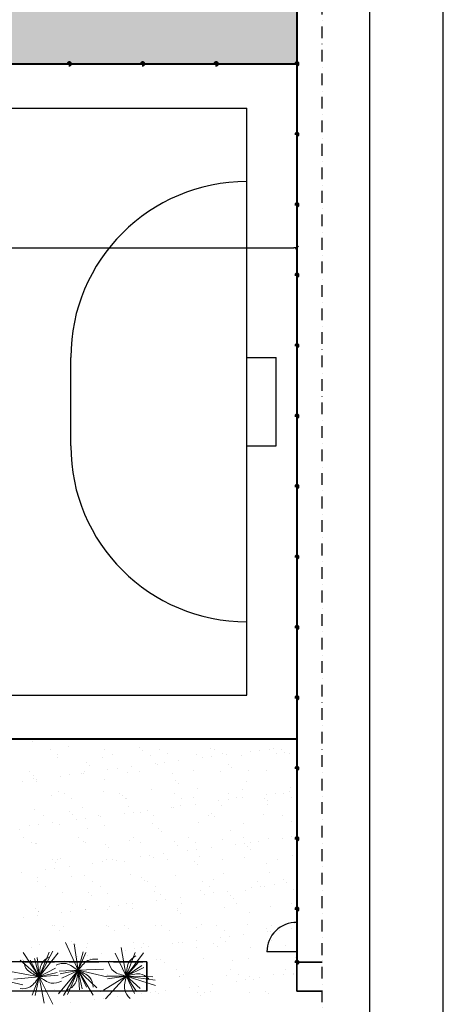
# Model space of a CAD drawing. Extents: x 44691 to 65691, y 69904 to 99604.
# Drawn here: x 64249 to 65691, y 79186 to 82541 of the extents above; entities that cross this region are included whole.
import ezdxf

# ---------------------------------------------------------------- set-up
doc = ezdxf.new("R2010")
doc.units = 0
doc.header["$LTSCALE"] = 40
doc.header["$MEASUREMENT"] = 0
doc.header["$PDMODE"] = 2
doc.header["$PDSIZE"] = -10
doc.linetypes.add('CACHE', pattern=[0.375, 0.25, -0.125])
doc.linetypes.add('TRATTO-PUNTOX2', pattern=[2, 1, -0.5, 0, -0.5])
doc.layers.get('0').update_dxf_attribs({"linetype": 'CONTINUOUS'})
doc.layers.get('Defpoints').update_dxf_attribs({"linetype": 'CONTINUOUS'})
doc.layers.add('ALBERI', color=1, linetype='CONTINUOUS', lineweight=5)
doc.layers.add('RECINZIONE', color=4, linetype='CONTINUOUS', lineweight=20)
for name, color, linetype in [('CALCIO', 1, 'CONTINUOUS'), ('ESTERNO', 1, 'CONTINUOUS'), ('RETINI', 8, 'CONTINUOUS'), ('SQ100', 7, 'CONTINUOUS'), ('TENNIS', 1, 'CONTINUOUS')]:
    doc.layers.add(name, color=color, linetype=linetype)
doc.layers.add('polilinea', color=7, linetype='CACHE', plot=False)
doc.styles.add('Times New Roman', font='TIMES.TTF')
doc.dimstyles.new('TITTI', dxfattribs={"dimtxt": 50, "dimasz": 10, "dimexe": 1.5875, "dimexo": 0.79375, "dimgap": 0.001587, "dimtad": 1, "dimdec": 1, "dimzin": 11, "dimtxsty": 'Times New Roman', "dimblk": 'VW_SLASH', "dimcen": 0, "dimdle": 0.001587, "dimazin": 0, "dimtfac": 0.8, "dimtdec": 1, "dimtix": 1, "dimtmove": 0, "dimatfit": 0, "dimldrblk": 'VW_FILLEDARROW', "dimfxl": 0, "dimfrac": 2, "dimtolj": 1, "dimtzin": 11, "dimarcsym": 0})

# ---------------------------------------------------------------- blocks, each defined once
blk = doc.blocks.new('VW_SLASH')
at = {"color": 0, "linetype": 'ByBlock', "lineweight": -2}
blk.add_line((0, 0), (-1, 0), dxfattribs=at)
at = {"color": 0, "linetype": 'ByBlock', "lineweight": 20}
blk.add_line((0.5, 0.5), (-0.5, -0.5), dxfattribs=at)
blk = doc.blocks.new('*D10')
at = {"layer": 'Defpoints', "color": 0, "ltscale": 10}
for p in [(60892.6, 82379.6), (65192.6, 82200.9), (65192.6, 81763.7)]:
    blk.add_point(p, dxfattribs=at)
at = {"layer": 'TENNIS', "color": 0, "lineweight": -2, "ltscale": 10}
for p, q in [((60892.6, 82378.8), (60892.6, 81762.1)), ((65192.6, 82200.1), (65192.6, 81762.1)), ((60902.6, 81763.7), (65182.6, 81763.7))]:
    blk.add_line(p, q, dxfattribs=at)
at = {"layer": 'TENNIS', "color": 0, "lineweight": -2, "ltscale": 10, "xscale": 10, "yscale": 10, "zscale": 10, "rotation": 180}
blk.add_blockref('VW_SLASH', (60892.6, 81763.7), dxfattribs=at)
at = {"layer": 'TENNIS', "color": 0, "lineweight": -2, "ltscale": 10, "xscale": 10, "yscale": 10, "zscale": 10}
blk.add_blockref('VW_SLASH', (65192.6, 81763.7), dxfattribs=at)
at = {"layer": 'TENNIS', "color": 0, "ltscale": 10, "insert": (63042.6, 81789.2), "char_height": 50, "attachment_point": 5, "style": 'Times New Roman'}
blk.add_mtext('\\A1;4300', dxfattribs=at)
blk = doc.blocks.new('VW_FILLEDARROW')
at = {"color": 0, "lineweight": -2}
blk.add_solid([(0, 0), (1.41, 0.38), (1.41, -0.38)], dxfattribs=at)

msp = doc.modelspace()

# ---------------------------------------------------------------- hatches: boundary and pattern name
at = {"layer": 'RETINI', "ltscale": 10}
h = msp.add_hatch(dxfattribs=at)
h.set_pattern_fill('AR-SAND', color=256, scale=60, style=0)
h.set_pattern_definition([(37.5, (-119212.77, -48553.16), (-3.7796, 115.609426), [0, -91.2, 0, -102, 0, -97.5]), (7.5, (-119212.77, -48553.16), (106.1866, 169.32876), [0, -49.2, 0, -82.2, 0, -31.5]), (327.5, (-119286.57, -48553.16), (186.84851, 0.339543), [0, -30, 0, -108, 0, -141]), (317.5, (-119286.57, -48553.16), (180.3676, 52.66053), [0, -15, 0, -70.8, 0, -81])])
h.paths.add_polyline_path([(60345.08, 82990.59), (60892.58, 82990.59), (60892.58, 79330.59), (60345.08, 79330.59)])
h.paths.add_polyline_path([(60892.58, 82390.59), (65192.58, 82390.59), (65192.58, 82990.59), (60892.58, 82990.59)])

# ---------------------------------------------------------------- linework, layer by layer
at = {"layer": 'ALBERI', "lineweight": 5}
for p, q in [((64315.17, 79279.67), (64361.96, 79367.6)), ((64447.73, 79302.03), (64404.41, 79396.85)), ((64447.73, 79302.03), (64434.57, 79391.78)), ((64611.71, 79281.5), (64594.38, 79379.59)), ((64315.17, 79279.67), (64249.71, 79336.92)), ((64315.17, 79279.67), (64260.5, 79362.93)), ((64315.17, 79279.67), (64284.56, 79336.06)), ((64315.17, 79279.67), (64299.08, 79342.35)), ((64315.17, 79279.67), (64307.96, 79345.55)), ((64315.17, 79279.67), (64348.88, 79363.88)), ((64315.17, 79279.67), (64379.39, 79361.79)), ((64447.73, 79302.03), (64464.42, 79364.55)), ((64447.73, 79302.03), (64473.73, 79362.99)), ((64611.71, 79281.5), (64574.19, 79359.96)), ((64611.71, 79281.5), (64642.31, 79362.91)), ((64611.71, 79281.5), (64670.46, 79361.94)), ((64313.32, 79279.5), (64370.3, 79309.01)), ((64447.73, 79302.03), (64380.54, 79222.31)), ((64449.58, 79302.12), (64383.39, 79298.62)), ((64449.58, 79302.12), (64386.09, 79289.57)), ((64449.58, 79302.12), (64391.55, 79274.72)), ((64447.73, 79302.03), (64397.75, 79215.86)), ((64447.73, 79302.03), (64410.96, 79219.1)), ((64447.73, 79302.03), (64534.58, 79306.42)), ((64447.73, 79302.03), (64544.92, 79280.22)), ((64447.73, 79302.03), (64511.05, 79242.42)), ((64447.73, 79302.03), (64499.31, 79216.82)), ((64447.73, 79302.03), (64452.52, 79235.92)), ((64447.73, 79302.03), (64476.26, 79244.55)), ((64447.73, 79302.03), (64461.51, 79238.8)), ((64611.71, 79281.5), (64653.76, 79329.98)), ((64611.71, 79281.5), (64664.74, 79318.59)), ((64611.71, 79281.5), (64670.86, 79311.4)), ((64161.74, 79274.37), (64258.93, 79252.57)), ((64315.17, 79279.67), (64217.25, 79297.91)), ((64315.17, 79279.67), (64228.53, 79272.11)), ((64315.17, 79279.67), (64291.41, 79217.8)), ((64315.17, 79279.67), (64300.77, 79216.58)), ((64313.32, 79279.5), (64376.31, 79294.37)), ((64313.32, 79279.5), (64379.33, 79285.42)), ((64315.17, 79279.67), (64331.6, 79190.46)), ((64315.17, 79279.67), (64361.93, 79186.49)), ((64611.71, 79281.5), (64533.97, 79234.77)), ((64611.71, 79281.5), (64540.91, 79204.98)), ((64611.71, 79281.5), (64545.44, 79282.01)), ((64611.71, 79281.5), (64547.59, 79272.81)), ((64610.91, 79283.17), (64658.56, 79240.2)), ((64610.91, 79283.17), (64639.65, 79223.45)), ((64610.91, 79283.17), (64646.96, 79229.43)), ((64611.71, 79281.5), (64702.4, 79279.53)), ((64611.71, 79281.5), (64711.16, 79250.23)), ((64611.71, 79281.5), (64710.48, 79268.6))]:
    msp.add_line(p, q, dxfattribs=at)
for points, start_tangent, end_tangent in [([(64261.81, 79334.78), (64275.1, 79302.68), (64315.17, 79279.67)], (0.1166552, -0.9931725), (0.8930126, -0.4500317)), ([(64349.64, 79348.2), (64323.71, 79325.08), (64315.17, 79279.67)], (-0.8994268, -0.4370715), (-0.1310045, -0.9913818)), ([(64514.61, 79339.58), (64480.18, 79334.91), (64447.73, 79302.03)], (-0.9901129, 0.1402727), (-0.6627304, -0.748858)), ([(64644.56, 79350.83), (64619.17, 79327.1), (64611.71, 79281.5)], (-0.8888346, -0.4582281), (-0.1075133, -0.9942036)), ([(64373.05, 79319.6), (64407.43, 79324.64), (64447.73, 79302.03)], (0.912573, 0.4089139), (0.8441544, -0.5361002)), ([(64410.77, 79234.81), (64437.53, 79256.96), (64447.73, 79302.03)], (0.9148081, 0.4038887), (0.16717, 0.9859281)), ([(64499.04, 79245), (64486.92, 79277.57), (64447.73, 79302.03)], (-0.0802586, 0.9967741), (-0.8759584, 0.4823866)), ([(64551.28, 79328.75), (64568.86, 79298.78), (64611.71, 79281.5)], (0.2521669, -0.9676838), (0.9464294, -0.3229107)), ([(64249.7, 79239.69), (64283.94, 79245.62), (64315.17, 79279.67)], (0.9945802, -0.1039721), (0.6349027, 0.7725921)), ([(64390.43, 79264.84), (64356.26, 79258.55), (64315.17, 79279.67)], (-0.8970094, -0.4420116), (-0.863194, 0.5048724)), ([(64624.28, 79205.83), (64606.38, 79235.61), (64611.71, 79281.5)], (-0.7290406, 0.6844705), (0.169335, 0.9855586)), ([(64687.99, 79273.31), (64657.22, 79289.47), (64611.71, 79281.5)], (-0.7252651, 0.6884697), (-0.9741888, -0.2257347))]:
    msp.add_spline(points, degree=3, dxfattribs=dict(at, start_tangent=start_tangent, end_tangent=end_tangent))
at = {"layer": 'CALCIO'}
for p, q in [((61062.58, 82239.34), (65022.58, 82239.34)), ((61062.58, 80239.34), (65022.58, 80239.34))]:
    msp.add_line(p, q, dxfattribs=at)
at = {"layer": 'CALCIO', "ltscale": 10}
for p, q in [((65022.58, 81389.34), (65122.58, 81389.34)), ((65022.58, 81089.34), (65122.58, 81089.34))]:
    msp.add_line(p, q, dxfattribs=at)
for centre, start, end in [((65022.58, 81389.34), 90, 180), ((65022.58, 81089.34), 180, 270)]:
    msp.add_arc(centre, 600, start, end, dxfattribs=at)
at = {"layer": 'ESTERNO', "linetype": 'TRATTO-PUNTOX2'}
msp.add_line((65278.6, 70542.96), (65278.6, 83723.32), dxfattribs=at)
at = {"layer": 'ESTERNO', "color": 2}
msp.add_line((65192.58, 79331.09), (65192.58, 82990.59), dxfattribs=at)
at = {"layer": 'ESTERNO'}
for p, q in [((65195.08, 79328.59), (65195.08, 82990.59)), ((65192.58, 79328.59), (65192.58, 82967.84)), ((65191.05, 82390.59), (60892.58, 82390.59)), ((65191.05, 82388.09), (60895.08, 82388.09)), ((65022.58, 80239.34), (65022.58, 82239.34)), ((64422.58, 81089.34), (64422.58, 81389.34)), ((65122.58, 81089.34), (65122.58, 81389.34)), ((65192.58, 80090.59), (60892.58, 80090.59)), ((65192.58, 80088.09), (60892.58, 80088.09)), ((65192.9, 79365.04), (65090.4, 79365.04)), ((64681.95, 79331.09), (63367.58, 79331.09)), ((64681.95, 79231.09), (64681.95, 79331.09)), ((65192.58, 79331.09), (65278.6, 79331.09)), ((65278.6, 79328.59), (65192.58, 79328.59)), ((64681.95, 79231.09), (63367.58, 79231.09))]:
    msp.add_line(p, q, dxfattribs=at)
at = {"layer": 'ESTERNO', "ltscale": 10}
msp.add_lwpolyline([(65278.6, 79328.59), (65192.58, 79328.59), (65192.58, 79231.09), (65278.6, 79231.09)], dxfattribs=at)
at = {"layer": 'ESTERNO'}
msp.add_arc((65190.4, 79365.04), 100, 88.75533, 180, dxfattribs=at)
at = {"layer": 'polilinea', "ltscale": 10}
msp.add_lwpolyline([(65278.6, 79231.09), (65192.58, 79231.09), (65192.58, 80090.59), (60895.08, 80090.59), (60895.08, 79330.59), (59295.08, 79330.59), (59095.08, 79330.59), (59095.08, 77168.59), (62695.08, 77168.59), (62695.08, 78631.09), (65278.6, 78631.09)], dxfattribs=at)
msp.add_lwpolyline([(63367.58, 79331.09), (64681.95, 79331.09), (64681.95, 79231.09), (63367.58, 79231.09)], close=True, dxfattribs=at)
at = {"layer": 'RECINZIONE', "lineweight": 80}
for points in [[(64415.58, 82388.09), (64419.58, 82388.09), (64419.58, 82392.09), (64415.58, 82392.09), (64415.58, 82388.09)], [(64665.58, 82388.09), (64669.58, 82388.09), (64669.58, 82392.09), (64665.58, 82392.09), (64665.58, 82388.09)], [(64915.58, 82388.09), (64919.58, 82388.09), (64919.58, 82392.09), (64915.58, 82392.09), (64915.58, 82388.09)], [(65191.05, 82388.09), (65195.05, 82388.09), (65195.05, 82392.09), (65191.05, 82392.09), (65191.05, 82388.09)], [(65191.08, 82388.09), (65195.08, 82388.09), (65195.08, 82392.09), (65191.08, 82392.09), (65191.08, 82388.09)], [(65191.05, 82148.09), (65195.05, 82148.09), (65195.05, 82152.09), (65191.05, 82152.09), (65191.05, 82148.09)], [(65191.05, 81908.09), (65195.05, 81908.09), (65195.05, 81912.09), (65191.05, 81912.09), (65191.05, 81908.09)], [(65191.05, 81668.09), (65195.05, 81668.09), (65195.05, 81672.09), (65191.05, 81672.09), (65191.05, 81668.09)], [(65191.05, 81428.09), (65195.05, 81428.09), (65195.05, 81432.09), (65191.05, 81432.09), (65191.05, 81428.09)], [(65191.05, 81188.09), (65195.05, 81188.09), (65195.05, 81192.09), (65191.05, 81192.09), (65191.05, 81188.09)], [(65191.05, 80948.09), (65195.05, 80948.09), (65195.05, 80952.09), (65191.05, 80952.09), (65191.05, 80948.09)], [(65191.05, 80708.09), (65195.05, 80708.09), (65195.05, 80712.09), (65191.05, 80712.09), (65191.05, 80708.09)], [(65191.05, 80468.09), (65195.05, 80468.09), (65195.05, 80472.09), (65191.05, 80472.09), (65191.05, 80468.09)], [(65191.05, 80228.09), (65195.05, 80228.09), (65195.05, 80232.09), (65191.05, 80232.09), (65191.05, 80228.09)], [(65191.05, 79988.09), (65195.05, 79988.09), (65195.05, 79992.09), (65191.05, 79992.09), (65191.05, 79988.09)], [(65191.05, 79748.09), (65195.05, 79748.09), (65195.05, 79752.09), (65191.05, 79752.09), (65191.05, 79748.09)], [(65191.05, 79508.09), (65195.05, 79508.09), (65195.05, 79512.09), (65191.05, 79512.09), (65191.05, 79508.09)], [(65191.08, 79327.09), (65195.08, 79327.09), (65195.08, 79331.09), (65191.08, 79331.09), (65191.08, 79327.09)]]:
    msp.add_lwpolyline(points, dxfattribs=at)
at = {"layer": 'RETINI', "ltscale": 10}
for p, q in [((64293.16, 80081.99), (64293.16, 80081.99)), ((64455.22, 80087.82), (64455.22, 80087.82)), ((64612.27, 80089.83), (64612.27, 80089.83)), ((64765.76, 80089.09), (64765.76, 80089.09)), ((64352.09, 80054.61), (64352.09, 80054.61)), ((64377.39, 80038.49), (64377.39, 80038.49)), ((64415.62, 80063.81), (64415.62, 80063.81)), ((64538.94, 80054.95), (64538.94, 80054.95)), ((64564.24, 80038.83), (64564.24, 80038.83)), ((64655.71, 80061.74), (64655.71, 80061.74)), ((64666.77, 80051.61), (64666.77, 80051.61)), ((64725.79, 80055.29), (64725.79, 80055.29)), ((64751.09, 80039.17), (64751.09, 80039.17)), ((64899.34, 80056.44), (64899.34, 80056.44)), ((64912.64, 80055.63), (64912.64, 80055.63)), ((64937.94, 80039.51), (64937.94, 80039.51)), ((65033.42, 80048.35), (65033.42, 80048.35)), ((65064.65, 80052.47), (65064.65, 80052.47)), ((65099.48, 80055.97), (65099.48, 80055.97)), ((65113.43, 80058.89), (65113.43, 80058.89)), ((65124.79, 80039.85), (65124.79, 80039.85)), ((65139.42, 80054.38), (65139.42, 80054.38)), ((65150.48, 80044.24), (65150.48, 80044.24)), ((65166, 80040.68), (65166, 80040.68)), ((64377.86, 80028.47), (64377.86, 80028.47)), ((64475.34, 80009.08), (64475.34, 80009.08)), ((64531.35, 80027.73), (64531.35, 80027.73)), ((64693.4, 80033.57), (64693.4, 80033.57)), ((64710.4, 80005.83), (64710.4, 80005.83)), ((64741.63, 80009.94), (64741.63, 80009.94)), ((64790.41, 80016.36), (64790.41, 80016.36)), ((64850.46, 80035.57), (64850.46, 80035.57)), ((64871.91, 80027.09), (64871.91, 80027.09)), ((64903.14, 80031.2), (64903.14, 80031.2)), ((64951.92, 80037.63), (64951.92, 80037.63)), ((65003.94, 80034.84), (65003.94, 80034.84)), ((64281.63, 79980.13), (64281.63, 79980.13)), ((64459, 79972.21), (64459, 79972.21)), ((64467.4, 79973.84), (64467.4, 79973.84)), ((64468.48, 79980.47), (64468.48, 79980.47)), ((64486.4, 79998.95), (64486.4, 79998.95)), ((64548.9, 79984.57), (64548.9, 79984.57)), ((64580.13, 79988.68), (64580.13, 79988.68)), ((64616.05, 79974.22), (64616.05, 79974.22)), ((64628.91, 79995.1), (64628.91, 79995.1)), ((64655.33, 79980.81), (64655.33, 79980.81)), ((64718.97, 80003.78), (64718.97, 80003.78)), ((64769.54, 79973.48), (64769.54, 79973.48)), ((64842.18, 79981.14), (64842.18, 79981.14)), ((64931.59, 79979.32), (64931.59, 79979.32)), ((64959.06, 80001.72), (64959.06, 80001.72)), ((64970.12, 79991.58), (64970.12, 79991.58)), ((65029.02, 79981.48), (65029.02, 79981.48)), ((65088.65, 79981.32), (65088.65, 79981.32)), ((64257.12, 79946.15), (64257.12, 79946.15)), ((64294.98, 79956.42), (64294.98, 79956.42)), ((64296.94, 79966.38), (64296.94, 79966.38)), ((64305.89, 79952.57), (64305.89, 79952.57)), ((64306.03, 79946.29), (64306.03, 79946.29)), ((64387.39, 79963.3), (64387.39, 79963.3)), ((64418.62, 79967.42), (64418.62, 79967.42)), ((64538.6, 79951.12), (64538.6, 79951.12)), ((64778.69, 79949.05), (64778.69, 79949.05)), ((64789.75, 79938.92), (64789.75, 79938.92)), ((65022.31, 79943.75), (65022.31, 79943.75)), ((64381.64, 79912.86), (64381.64, 79912.86)), ((64400.55, 79904.37), (64400.55, 79904.37)), ((64535.13, 79912.12), (64535.13, 79912.12)), ((64587.4, 79904.71), (64587.4, 79904.71)), ((64697.18, 79917.96), (64697.18, 79917.96)), ((64774.25, 79905.05), (64774.25, 79905.05)), ((64854.24, 79919.97), (64854.24, 79919.97)), ((64961.09, 79905.39), (64961.09, 79905.39)), ((65007.72, 79919.23), (65007.72, 79919.23)), ((65119.97, 79904.4), (65119.97, 79904.4)), ((65147.94, 79905.73), (65147.94, 79905.73)), ((65168.75, 79910.82), (65168.75, 79910.82)), ((65169.78, 79925.07), (65169.78, 79925.07)), ((64358.23, 79898.46), (64358.23, 79898.46)), ((64425.85, 79888.25), (64425.85, 79888.25)), ((64598.32, 79896.39), (64598.32, 79896.39)), ((64609.38, 79886.26), (64609.38, 79886.26)), ((64612.7, 79888.59), (64612.7, 79888.59)), ((64799.55, 79888.93), (64799.55, 79888.93)), ((64841.95, 79891.09), (64841.95, 79891.09)), ((64927.23, 79879.03), (64927.23, 79879.03)), ((64958.46, 79883.14), (64958.46, 79883.14)), ((64986.4, 79889.27), (64986.4, 79889.27)), ((65007.24, 79889.56), (65007.24, 79889.56)), ((65082.03, 79889.03), (65082.03, 79889.03)), ((65088.74, 79900.29), (65088.74, 79900.29)), ((65093.09, 79878.89), (65093.09, 79878.89)), ((65173.24, 79889.61), (65173.24, 79889.61)), ((64300.72, 79850.77), (64300.72, 79850.77)), ((64417.95, 79843.73), (64417.95, 79843.73)), ((64462.78, 79856.6), (64462.78, 79856.6)), ((64619.83, 79858.61), (64619.83, 79858.61)), ((64635.45, 79840.61), (64635.45, 79840.61)), ((64661.58, 79838.43), (64661.58, 79838.43)), ((64684.23, 79847.03), (64684.23, 79847.03)), ((64765.72, 79857.76), (64765.72, 79857.76)), ((64773.32, 79857.87), (64773.32, 79857.87)), ((64796.95, 79861.88), (64796.95, 79861.88)), ((64845.73, 79868.3), (64845.73, 79868.3)), ((64935.37, 79863.71), (64935.37, 79863.71)), ((65092.43, 79865.71), (65092.43, 79865.71)), ((64330.09, 79829.88), (64330.09, 79829.88)), ((64361.21, 79804.51), (64361.21, 79804.51)), ((64429.01, 79833.6), (64429.01, 79833.6)), ((64442.71, 79815.24), (64442.71, 79815.24)), ((64473.94, 79819.35), (64473.94, 79819.35)), ((64516.94, 79830.22), (64516.94, 79830.22)), ((64522.72, 79825.77), (64522.72, 79825.77)), ((64604.22, 79836.5), (64604.22, 79836.5)), ((64703.78, 79830.56), (64703.78, 79830.56)), ((64858.02, 79804.36), (64858.02, 79804.36)), ((64890.63, 79830.9), (64890.63, 79830.9)), ((64901.67, 79836.37), (64901.67, 79836.37)), ((64912.73, 79826.23), (64912.73, 79826.23)), ((65011.5, 79803.62), (65011.5, 79803.62)), ((65077.48, 79831.24), (65077.48, 79831.24)), ((65145.29, 79831.06), (65145.29, 79831.06)), ((65173.56, 79809.46), (65173.56, 79809.46)), ((64248.65, 79780.94), (64248.65, 79780.94)), ((64281.21, 79793.98), (64281.21, 79793.98)), ((64312.44, 79798.09), (64312.44, 79798.09)), ((64385.42, 79797.25), (64385.42, 79797.25)), ((64481.21, 79785.77), (64481.21, 79785.77)), ((64538.91, 79796.51), (64538.91, 79796.51)), ((64700.96, 79802.35), (64700.96, 79802.35)), ((64721.3, 79783.71), (64721.3, 79783.71)), ((64732.36, 79773.57), (64732.36, 79773.57)), ((64964.93, 79778.4), (64964.93, 79778.4)), ((64262.16, 79753.78), (64262.16, 79753.78)), ((64287.46, 79737.66), (64287.46, 79737.66)), ((64449.01, 79754.12), (64449.01, 79754.12)), ((64466.56, 79741), (64466.56, 79741)), ((64474.31, 79738), (64474.31, 79738)), ((64623.61, 79743), (64623.61, 79743)), ((64635.85, 79754.46), (64635.85, 79754.46)), ((64661.16, 79738.34), (64661.16, 79738.34)), ((64777.1, 79742.26), (64777.1, 79742.26)), ((64822.7, 79754.8), (64822.7, 79754.8)), ((64848, 79738.68), (64848, 79738.68)), ((64939.15, 79748.1), (64939.15, 79748.1)), ((65009.55, 79755.14), (65009.55, 79755.14)), ((65034.85, 79739.02), (65034.85, 79739.02)), ((65062.56, 79741.49), (65062.56, 79741.49)), ((65096.21, 79750.1), (65096.21, 79750.1)), ((65144.06, 79752.22), (65144.06, 79752.22)), ((65175.29, 79756.33), (65175.29, 79756.33)), ((64300.84, 79733.11), (64300.84, 79733.11)), ((64304.5, 79735.16), (64304.5, 79735.16)), ((64540.93, 79731.05), (64540.93, 79731.05)), ((64551.99, 79720.91), (64551.99, 79720.91)), ((64784.56, 79725.74), (64784.56, 79725.74)), ((64821.04, 79709.7), (64821.04, 79709.7)), ((64852.27, 79713.81), (64852.27, 79713.81)), ((64901.05, 79720.23), (64901.05, 79720.23)), ((64982.55, 79730.96), (64982.55, 79730.96)), ((65013.78, 79735.07), (65013.78, 79735.07)), ((65024.64, 79723.68), (65024.64, 79723.68)), ((65035.7, 79713.54), (65035.7, 79713.54)), ((64360.56, 79678.38), (64360.56, 79678.38)), ((64378.55, 79679.63), (64378.55, 79679.63)), ((64389.2, 79681.64), (64389.2, 79681.64)), ((64529.26, 79671.28), (64529.26, 79671.28)), ((64542.69, 79680.9), (64542.69, 79680.9)), ((64565.39, 79679.97), (64565.39, 79679.97)), ((64578.04, 79677.71), (64578.04, 79677.71)), ((64604.19, 79673.08), (64604.19, 79673.08)), ((64659.54, 79688.43), (64659.54, 79688.43)), ((64690.77, 79692.55), (64690.77, 79692.55)), ((64704.74, 79686.74), (64704.74, 79686.74)), ((64739.55, 79698.97), (64739.55, 79698.97)), ((64752.24, 79680.31), (64752.24, 79680.31)), ((64844.28, 79671.02), (64844.28, 79671.02)), ((64861.8, 79688.75), (64861.8, 79688.75)), ((64939.09, 79680.65), (64939.09, 79680.65)), ((65015.28, 79688.01), (65015.28, 79688.01)), ((65125.94, 79680.99), (65125.94, 79680.99)), ((65177.34, 79693.85), (65177.34, 79693.85)), ((64336.52, 79645.91), (64336.52, 79645.91)), ((64367.76, 79650.02), (64367.76, 79650.02)), ((64371.62, 79668.25), (64371.62, 79668.25)), ((64416.53, 79656.44), (64416.53, 79656.44)), ((64498.03, 79667.17), (64498.03, 79667.17)), ((64855.34, 79660.88), (64855.34, 79660.88)), ((65087.9, 79665.71), (65087.9, 79665.71)), ((64255.03, 79635.18), (64255.03, 79635.18)), ((64308.28, 79619.55), (64308.28, 79619.55)), ((64310.62, 79603.54), (64310.62, 79603.54)), ((64423.82, 79620.42), (64423.82, 79620.42)), ((64470.33, 79625.39), (64470.33, 79625.39)), ((64497.46, 79603.87), (64497.46, 79603.87)), ((64627.39, 79627.39), (64627.39, 79627.39)), ((64663.91, 79618.36), (64663.91, 79618.36)), ((64674.97, 79608.22), (64674.97, 79608.22)), ((64684.31, 79604.21), (64684.31, 79604.21)), ((64780.88, 79626.65), (64780.88, 79626.65)), ((64871.16, 79604.55), (64871.16, 79604.55)), ((64907.54, 79613.05), (64907.54, 79613.05)), ((64942.93, 79632.49), (64942.93, 79632.49)), ((65058.01, 79604.89), (65058.01, 79604.89)), ((65099.98, 79634.49), (65099.98, 79634.49)), ((65147.62, 79610.99), (65147.62, 79610.99)), ((64335.92, 79587.42), (64335.92, 79587.42)), ((64522.77, 79587.76), (64522.77, 79587.76)), ((64708.52, 79571.13), (64708.52, 79571.13)), ((64709.61, 79588.1), (64709.61, 79588.1)), ((64865.58, 79573.14), (64865.58, 79573.14)), ((64896.46, 79588.43), (64896.46, 79588.43)), ((64956.37, 79572.16), (64956.37, 79572.16)), ((65019.06, 79572.4), (65019.06, 79572.4)), ((65037.87, 79582.89), (65037.87, 79582.89)), ((65069.1, 79587.01), (65069.1, 79587.01)), ((65083.31, 79588.77), (65083.31, 79588.77)), ((65117.88, 79593.43), (65117.88, 79593.43)), ((65158.68, 79600.86), (65158.68, 79600.86)), ((65181.12, 79578.24), (65181.12, 79578.24)), ((64392.98, 79566.03), (64392.98, 79566.03)), ((64483.54, 79565.7), (64483.54, 79565.7)), ((64494.6, 79555.56), (64494.6, 79555.56)), ((64546.47, 79565.3), (64546.47, 79565.3)), ((64714.86, 79540.37), (64714.86, 79540.37)), ((64727.17, 79560.39), (64727.17, 79560.39)), ((64746.09, 79544.48), (64746.09, 79544.48)), ((64794.87, 79550.9), (64794.87, 79550.9)), ((64876.36, 79561.63), (64876.36, 79561.63)), ((64907.59, 79565.74), (64907.59, 79565.74)), ((64967.25, 79558.33), (64967.25, 79558.33)), ((64978.31, 79548.2), (64978.31, 79548.2)), ((64303.17, 79513.04), (64303.17, 79513.04)), ((64312.06, 79503.94), (64312.06, 79503.94)), ((64314.23, 79502.9), (64314.23, 79502.9)), ((64423.08, 79501.95), (64423.08, 79501.95)), ((64427, 79529.39), (64427, 79529.39)), ((64471.85, 79508.38), (64471.85, 79508.38)), ((64474.11, 79509.78), (64474.11, 79509.78)), ((64546.8, 79507.73), (64546.8, 79507.73)), ((64553.35, 79519.11), (64553.35, 79519.11)), ((64584.58, 79523.22), (64584.58, 79523.22)), ((64613.85, 79529.73), (64613.85, 79529.73)), ((64631.17, 79511.78), (64631.17, 79511.78)), ((64633.36, 79529.64), (64633.36, 79529.64)), ((64784.66, 79511.04), (64784.66, 79511.04)), ((64786.89, 79505.67), (64786.89, 79505.67)), ((64800.7, 79530.07), (64800.7, 79530.07)), ((64946.71, 79516.88), (64946.71, 79516.88)), ((64987.55, 79530.41), (64987.55, 79530.41)), ((65103.76, 79518.89), (65103.76, 79518.89)), ((65174.4, 79530.75), (65174.4, 79530.75)), ((64261.57, 79480.69), (64261.57, 79480.69)), ((64310.35, 79487.11), (64310.35, 79487.11)), ((64391.84, 79497.84), (64391.84, 79497.84)), ((64797.95, 79495.53), (64797.95, 79495.53)), ((65030.51, 79500.36), (65030.51, 79500.36)), ((64359.07, 79453.29), (64359.07, 79453.29)), ((64366.43, 79455.07), (64366.43, 79455.07)), ((64384.37, 79437.17), (64384.37, 79437.17)), ((64396.76, 79450.42), (64396.76, 79450.42)), ((64545.92, 79453.63), (64545.92, 79453.63)), ((64550.25, 79449.69), (64550.25, 79449.69)), ((64571.22, 79437.51), (64571.22, 79437.51)), ((64606.52, 79453.01), (64606.52, 79453.01)), ((64617.58, 79442.87), (64617.58, 79442.87)), ((64712.3, 79455.52), (64712.3, 79455.52)), ((64732.77, 79453.97), (64732.77, 79453.97)), ((64758.07, 79437.85), (64758.07, 79437.85)), ((64850.15, 79447.7), (64850.15, 79447.7)), ((64869.36, 79457.53), (64869.36, 79457.53)), ((64919.62, 79454.31), (64919.62, 79454.31)), ((64944.92, 79438.19), (64944.92, 79438.19)), ((65022.84, 79456.79), (65022.84, 79456.79)), ((65090.23, 79445.64), (65090.23, 79445.64)), ((65093.19, 79434.83), (65093.19, 79434.83)), ((65101.29, 79435.51), (65101.29, 79435.51)), ((65106.47, 79454.65), (65106.47, 79454.65)), ((65124.42, 79438.94), (65124.42, 79438.94)), ((65131.77, 79438.53), (65131.77, 79438.53)), ((65173.2, 79445.36), (65173.2, 79445.36)), ((65184.9, 79462.63), (65184.9, 79462.63)), ((64850.19, 79402.84), (64850.19, 79402.84)), ((64931.68, 79413.57), (64931.68, 79413.57)), ((64950.49, 79401.27), (64950.49, 79401.27)), ((64962.91, 79417.68), (64962.91, 79417.68)), ((65011.69, 79424.1), (65011.69, 79424.1)), ((65107.54, 79403.28), (65107.54, 79403.28)), ((64288.61, 79378.8), (64288.61, 79378.8)), ((64315.84, 79388.33), (64315.84, 79388.33)), ((64426.15, 79400.35), (64426.15, 79400.35)), ((64437.21, 79390.21), (64437.21, 79390.21)), ((64475.46, 79379.14), (64475.46, 79379.14)), ((64477.89, 79394.17), (64477.89, 79394.17)), ((64608.67, 79371.04), (64608.67, 79371.04)), ((64634.95, 79396.17), (64634.95, 79396.17)), ((64639.9, 79375.15), (64639.9, 79375.15)), ((64662.31, 79379.48), (64662.31, 79379.48)), ((64669.78, 79395.04), (64669.78, 79395.04)), ((64688.68, 79381.57), (64688.68, 79381.57)), ((64770.18, 79392.3), (64770.18, 79392.3)), ((64788.43, 79395.43), (64788.43, 79395.43)), ((64801.41, 79396.41), (64801.41, 79396.41)), ((64849.16, 79379.82), (64849.16, 79379.82)), ((64909.86, 79392.98), (64909.86, 79392.98)), ((64920.92, 79382.85), (64920.92, 79382.85)), ((65036.01, 79380.16), (65036.01, 79380.16)), ((65153.49, 79387.67), (65153.49, 79387.67)), ((64256.84, 79337.55), (64256.84, 79337.55)), ((64365.67, 79339.05), (64365.67, 79339.05)), ((64400.54, 79334.81), (64400.54, 79334.81)), ((64447.16, 79349.78), (64447.16, 79349.78)), ((64478.39, 79353.89), (64478.39, 79353.89)), ((64489.41, 79342.38), (64489.41, 79342.38)), ((64527.17, 79360.31), (64527.17, 79360.31)), ((64554.03, 79334.08), (64554.03, 79334.08)), ((64716.08, 79339.92), (64716.08, 79339.92)), ((64729.5, 79340.32), (64729.5, 79340.32)), ((64873.14, 79341.92), (64873.14, 79341.92)), ((64973.12, 79335.01), (64973.12, 79335.01)), ((65026.62, 79341.18), (65026.62, 79341.18)), ((65188.68, 79347.02), (65188.68, 79347.02)), ((64285.66, 79328.51), (64285.66, 79328.51)), ((64316.89, 79332.63), (64316.89, 79332.63)), ((64407.53, 79303.04), (64407.53, 79303.04)), ((64594.38, 79303.38), (64594.38, 79303.38)), ((64740.56, 79330.19), (64740.56, 79330.19)), ((64781.23, 79303.72), (64781.23, 79303.72)), ((64968.08, 79304.06), (64968.08, 79304.06)), ((65154.92, 79304.4), (65154.92, 79304.4)), ((64309.04, 79289.72), (64309.04, 79289.72)), ((64319.62, 79272.72), (64319.62, 79272.72)), ((64432.83, 79286.92), (64432.83, 79286.92)), ((64481.67, 79278.56), (64481.67, 79278.56)), ((64549.13, 79287.66), (64549.13, 79287.66)), ((64560.19, 79277.53), (64560.19, 79277.53)), ((64619.68, 79287.26), (64619.68, 79287.26)), ((64638.73, 79280.56), (64638.73, 79280.56)), ((64792.21, 79279.82), (64792.21, 79279.82)), ((64792.76, 79282.35), (64792.76, 79282.35)), ((64806.53, 79287.6), (64806.53, 79287.6)), ((64954.27, 79285.66), (64954.27, 79285.66)), ((64993.38, 79287.94), (64993.38, 79287.94)), ((65018.23, 79269.61), (65018.23, 79269.61)), ((65032.84, 79280.29), (65032.84, 79280.29)), ((65043.9, 79270.16), (65043.9, 79270.16)), ((65067.01, 79276.03), (65067.01, 79276.03)), ((65111.32, 79287.67), (65111.32, 79287.67)), ((65148.51, 79286.76), (65148.51, 79286.76)), ((65179.74, 79290.87), (65179.74, 79290.87)), ((65180.23, 79288.28), (65180.23, 79288.28)), ((64368.76, 79235), (64368.76, 79235)), ((64744, 79233.51), (64744, 79233.51)), ((64825.5, 79244.24), (64825.5, 79244.24)), ((64856.73, 79248.35), (64856.73, 79248.35)), ((64905.51, 79254.77), (64905.51, 79254.77)), ((64987, 79265.5), (64987, 79265.5)), ((64337.07, 79228.56), (64337.07, 79228.56)), ((64379.82, 79224.86), (64379.82, 79224.86)), ((64404.32, 79219.2), (64404.32, 79219.2)), ((64502.48, 79201.71), (64502.48, 79201.71)), ((64523.92, 79228.9), (64523.92, 79228.9)), ((64533.71, 79205.82), (64533.71, 79205.82)), ((64557.81, 79218.47), (64557.81, 79218.47)), ((64582.49, 79212.24), (64582.49, 79212.24)), ((64612.39, 79229.69), (64612.39, 79229.69)), ((64663.99, 79222.97), (64663.99, 79222.97)), ((64695.22, 79227.09), (64695.22, 79227.09)), ((64710.77, 79229.24), (64710.77, 79229.24)), ((64719.86, 79224.31), (64719.86, 79224.31)), ((64852.48, 79227.63), (64852.48, 79227.63)), ((64863.53, 79217.5), (64863.53, 79217.5)), ((64876.92, 79226.31), (64876.92, 79226.31)), ((64897.62, 79229.57), (64897.62, 79229.57)), ((65030.4, 79225.57), (65030.4, 79225.57)), ((65084.46, 79229.91), (65084.46, 79229.91)), ((65096.1, 79222.33), (65096.1, 79222.33)), ((65192.46, 79231.41), (65192.46, 79231.41)), ((65271.31, 79230.25), (65271.31, 79230.25)), ((64420.99, 79190.98), (64420.99, 79190.98))]:
    msp.add_line(p, q, dxfattribs=at)
at = {"layer": 'SQ100', "color": 1}
msp.add_line((65691.3, 69904.14), (65691.3, 99604.14), dxfattribs=at)
at = {"layer": 'SQ100', "color": 3}
msp.add_line((65441.3, 70154.14), (65441.3, 99354.14), dxfattribs=at)
at = {"layer": 'TENNIS', "ltscale": 10}
msp.add_line((65192.58, 79410.84), (65192.58, 82990.59), dxfattribs=at)

# ---------------------------------------------------------------- dimensions: what is measured, and where the dimension line sits
dim = msp.add_linear_dim(base=(65192.58, 81763.72), p1=(60892.58, 82379.6), p2=(65192.58, 82200.89), dimstyle='TITTI', override={"dimdec": 0, "dimpost": '<>', "dimtmove": 1}, dxfattribs=at)
dim.commit()
dim.dimension.update_dxf_attribs({"geometry": '*D10', "text_midpoint": (63042.58, 81789.16)})

doc.saveas('drawing.dxf')
